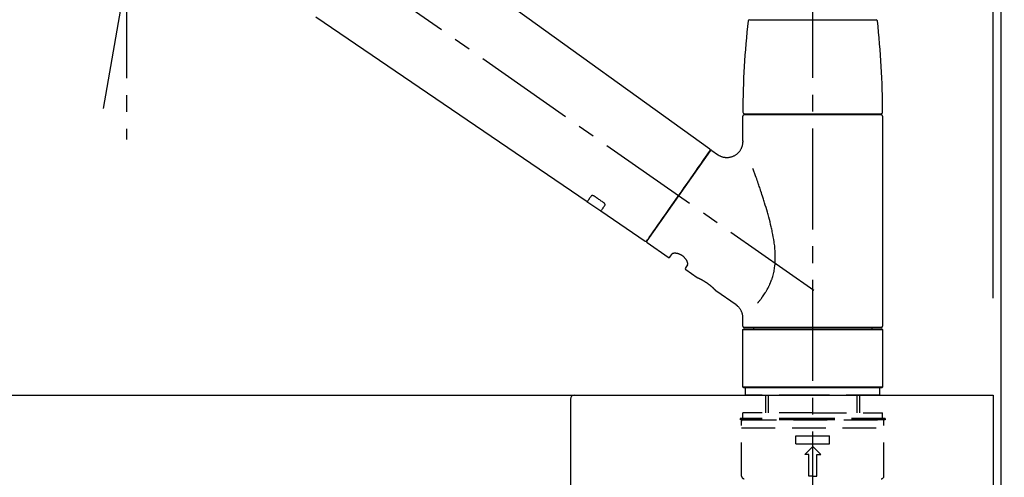
# Model space of a CAD drawing. Extents: x 0 to 26473, y -22065 to -13195.
# Drawn here: x 9804 to 10170, y -19175 to -19005 of the extents above; entities that cross this region are included whole.
import ezdxf

# ---------------------------------------------------------------- set-up
doc = ezdxf.new("R2010")
doc.units = 0
doc.header["$LTSCALE"] = 50
doc.header["$MEASUREMENT"] = 0
doc.linetypes.add('CENTER2', pattern=[1.125, 0.75, -0.125, 0.125, -0.125])
doc.linetypes.add('DASHED', pattern=[0.75, 0.5, -0.25])
doc.layers.get('0').update_dxf_attribs({"linetype": 'CONTINUOUS'})
doc.layers.get('DEFPOINTS').update_dxf_attribs({"color": 146, "linetype": 'CONTINUOUS'})
for name, color, linetype in [('111-壁仕上', 3, 'CONTINUOUS'), ('126-甲板', 2, 'CONTINUOUS'), ('150-機器', 8, 'CONTINUOUS'), ('166-寸法B', 11, 'CONTINUOUS')]:
    doc.layers.add(name, color=color, linetype=linetype)
doc.styles.add('KH001', font='txt')
doc.dimstyles.new('KH1xx030', dxfattribs={"dimscale": 30, "dimtxt": 2, "dimasz": 0.6, "dimexe": 0.3, "dimexo": 1.2, "dimgap": 0.5, "dimtad": 3, "dimdec": 1, "dimdsep": 46, "dimlunit": 6, "dimtxsty": 'KH001', "dimblk": 'DOT', "dimcen": 1, "dimdle": 1, "dimclrd": 256, "dimclre": 256, "dimclrt": 256, "dimadec": 0, "dimazin": 0, "dimtfac": 1, "dimtdec": 1, "dimtix": 1, "dimtmove": 2, "dimatfit": 3, "dimldrblk": 'CLOSEDBLANK', "dimfxl": 1, "dimtolj": 1, "dimtzin": 0, "dimlwd": -1, "dimlwe": -1, "dimarcsym": 0})

# ---------------------------------------------------------------- blocks, each defined once
blk = doc.blocks.new('F402_D')
at = {"layer": '150-機器', "color": 161, "linetype": 'CENTER2'}
blk.add_line((0, -53.67), (0, 250.27), dxfattribs=at)
at = {"layer": '150-機器', "color": 13, "linetype": 'CENTER2'}
for p, q in [((-263.42, 103.75), (-239.4, 239.98)), ((0.34, 36.17), (-286.53, 237.04)), ((-254.83, 152.47), (-254.83, 92.26))]:
    blk.add_line(p, q, dxfattribs=at)
at = {"layer": '150-機器', "color": 13, "linetype": 'Continuous'}
for p, q in [((-158.24, 175.21), (-38.21, 88.74)), ((-83.81, 69.09), (-184.55, 137.62)), ((-23.49, 136.74), (0, 136.74)), ((0, 136.74), (23.49, 136.74)), ((-25.93, 91.62), (-25.93, 100.93)), ((-25.43, 101.83), (25.43, 101.83)), ((25.43, 101.43), (-25.43, 101.43)), ((-23.44, 101.43), (-23.44, 101.83)), ((23.44, 101.83), (23.44, 101.43)), ((25.93, 100.93), (25.93, 22.94)), ((-38.14, 88.07), (-61.59, 54.57)), ((-37.45, 88.19), (-35.35, 86.72)), ((-78.66, 65.58), (-83.85, 69.11)), ((-62.25, 54.41), (-78.7, 65.61)), ((-53.71, 48.44), (-61.47, 53.88)), ((-53.02, 48.57), (-52.2, 49.73)), ((-46.48, 45.72), (-47.3, 44.56)), ((-42.89, 40.86), (-47.18, 43.87)), ((-42.79, 40.81), (-42.79, 40.81)), ((-28.48, 30.78), (-35.99, 36.03)), ((-25.93, 22.94), (-25.93, 25.89)), ((-25.93, 21.64), (-25.63, 21.94)), ((-25.63, 21.94), (25.63, 21.94)), ((0, 22.44), (-25.43, 22.44)), ((-21.89, 21.94), (-21.89, 22.44)), ((25.43, 22.44), (0, 22.44)), ((21.89, 22.44), (21.89, 21.94)), ((25.63, 21.94), (25.93, 21.64)), ((-25.93, 21.64), (25.93, 21.64)), ((-25.93, 0.3), (-25.93, 21.64)), ((25.93, 21.64), (25.93, 0.3)), ((-25.63, 0), (-25.93, 0.3)), ((25.93, 0.3), (-25.93, 0.3)), ((25.63, 0), (-25.63, 0)), ((25.93, 0.3), (25.63, 0))]:
    blk.add_line(p, q, dxfattribs=at)
at = {"layer": '150-機器', "color": 13, "linetype": 'DASHED', "ltscale": 0.5}
for p, q in [((-24.93, -2.69), (-24.93, 0)), ((24.93, -2.69), (24.93, 0)), ((0, -2.69), (-24.93, -2.69)), ((-17.45, -9.33), (-17.45, -2.69)), ((-16.44, -9.33), (-16.44, -2.69)), ((24.93, -2.69), (0, -2.69)), ((16.44, -9.33), (16.44, -2.69)), ((17.45, -9.33), (17.45, -2.69)), ((0, -9.33), (-25.93, -9.33)), ((-25.93, -11.33), (-25.93, -9.33)), ((0, -9.33), (25.93, -9.33)), ((25.93, -11.33), (25.93, -9.33)), ((0, -11.33), (-26.93, -11.33)), ((-26.93, -11.33), (-26.93, -11.83)), ((0, -11.83), (-26.93, -11.83)), ((-26.43, -32.77), (-26.43, -12.32)), ((-25.93, -11.83), (25.93, -11.83)), ((26.93, -11.33), (0, -11.33)), ((26.93, -11.83), (0, -11.83)), ((26.43, -32.77), (26.43, -12.32)), ((26.93, -11.33), (26.93, -11.83)), ((-26.43, -14.82), (26.43, -14.82)), ((-6.23, -20.8), (-6.23, -17.81)), ((-6.23, -17.81), (6.23, -17.81)), ((6.23, -20.8), (6.23, -17.81)), ((-6.23, -20.8), (6.23, -20.8)), ((-2.99, -24.79), (0, -21.8)), ((2.99, -24.79), (0, -21.8)), ((-1.5, -24.79), (-2.99, -24.79)), ((-1.5, -32.77), (-1.5, -24.79)), ((1.5, -24.79), (2.99, -24.79)), ((1.5, -32.77), (1.5, -24.79)), ((0, -32.77), (-1.5, -32.77)), ((0, -32.77), (1.5, -32.77))]:
    blk.add_line(p, q, dxfattribs=at)
at = {"layer": '150-機器', "color": 13, "linetype": 'Continuous'}
for points in [[(-35.35, 86.7), (-35.35, 86.69), (-35.34, 86.69), (-35.34, 86.69), (-35.34, 86.69), (-35.29, 86.65), (-35.24, 86.61), (-35.19, 86.57), (-35.14, 86.53), (-35.04, 86.46), (-34.93, 86.4), (-34.82, 86.34), (-34.7, 86.28), (-34.54, 86.2), (-34.37, 86.12), (-34.2, 86.04), (-34.03, 85.97), (-33.84, 85.9), (-33.65, 85.84), (-33.46, 85.78), (-33.27, 85.73), (-33.07, 85.69), (-32.87, 85.65), (-32.67, 85.62), (-32.47, 85.6), (-32.26, 85.58), (-32.06, 85.57), (-31.85, 85.57), (-31.64, 85.58), (-31.44, 85.59), (-31.23, 85.61), (-31.02, 85.63), (-30.82, 85.67), (-30.61, 85.71), (-30.4, 85.76), (-30.19, 85.82), (-29.98, 85.88), (-29.77, 85.95), (-29.57, 86.04), (-29.37, 86.12), (-29.17, 86.22), (-28.98, 86.32), (-28.79, 86.43), (-28.6, 86.55), (-28.42, 86.68), (-28.25, 86.8), (-28.08, 86.93), (-27.92, 87.07), (-27.77, 87.21), (-27.62, 87.35), (-27.48, 87.5), (-27.35, 87.65), (-27.22, 87.81), (-27.1, 87.96), (-26.99, 88.12), (-26.88, 88.28), (-26.77, 88.44), (-26.68, 88.6), (-26.59, 88.77), (-26.5, 88.94), (-26.42, 89.1), (-26.35, 89.27), (-26.29, 89.44), (-26.23, 89.6), (-26.17, 89.77), (-26.12, 89.94), (-26.08, 90.1), (-26.04, 90.27), (-26, 90.44), (-25.98, 90.6), (-25.95, 90.76), (-25.94, 90.92), (-25.92, 91.08), (-25.91, 91.19), (-25.9, 91.3), (-25.9, 91.41), (-25.9, 91.52), (-25.9, 91.58), (-25.9, 91.64), (-25.91, 91.69), (-25.91, 91.75), (-25.91, 91.75), (-25.91, 91.76), (-25.91, 91.77), (-25.91, 91.77)], [(-39.58, 86.02), (-39.25, 86.48), (-38.95, 86.92), (-38.68, 87.3), (-38.46, 87.62), (-38.42, 87.68), (-38.37, 87.75), (-38.3, 87.84), (-38.21, 87.97), (-38.18, 88.02), (-38.15, 88.06), (-38.13, 88.08), (-38.14, 88.08), (-38.14, 88.07), (-38.14, 88.07), (-38.14, 88.07), (-38.14, 88.07)], [(-61.6, 54.57), (-61.6, 54.57), (-61.6, 54.57), (-61.59, 54.57), (-61.59, 54.57), (-61.31, 54.98), (-61.03, 55.38), (-60.75, 55.78), (-60.46, 56.19), (-59.73, 57.23), (-59, 58.28), (-58.27, 59.32), (-57.54, 60.37), (-56.51, 61.83), (-55.49, 63.29), (-54.47, 64.75), (-53.44, 66.21), (-52.28, 67.87), (-51.12, 69.53), (-49.96, 71.18), (-48.8, 72.84), (-47.69, 74.44), (-46.57, 76.04), (-45.45, 77.63), (-44.33, 79.23), (-43.42, 80.53), (-42.51, 81.83), (-41.6, 83.12), (-40.69, 84.42), (-40.42, 84.82), (-40.14, 85.22), (-39.86, 85.62), (-39.58, 86.02)], [(-20.46, 31.5), (-20.45, 31.52), (-20.43, 31.54), (-20.42, 31.55), (-20.41, 31.57), (-20.39, 31.58), (-20.38, 31.6), (-20.36, 31.62), (-20.35, 31.63), (-20.28, 31.72), (-20.2, 31.81), (-20.13, 31.9), (-20.06, 31.99), (-20, 32.06), (-19.94, 32.14), (-19.88, 32.21), (-19.82, 32.29), (-19.63, 32.51), (-19.45, 32.74), (-19.27, 32.98), (-19.09, 33.21), (-18.97, 33.37), (-18.85, 33.53), (-18.73, 33.7), (-18.61, 33.86), (-18.37, 34.2), (-18.13, 34.55), (-17.9, 34.9), (-17.67, 35.25), (-17.56, 35.43), (-17.44, 35.61), (-17.33, 35.79), (-17.22, 35.98), (-17.05, 36.27), (-16.89, 36.56), (-16.73, 36.85), (-16.58, 37.15), (-16.53, 37.25), (-16.47, 37.35), (-16.42, 37.45), (-16.37, 37.55), (-16.27, 37.76), (-16.17, 37.96), (-16.07, 38.17), (-15.98, 38.37), (-15.93, 38.47), (-15.89, 38.58), (-15.84, 38.68), (-15.79, 38.79), (-15.66, 39.1), (-15.52, 39.42), (-15.4, 39.74), (-15.27, 40.06), (-15.19, 40.28), (-15.12, 40.5), (-15.04, 40.73), (-14.97, 40.95), (-14.83, 41.4), (-14.71, 41.86), (-14.59, 42.32), (-14.48, 42.78), (-14.43, 43.02), (-14.38, 43.25), (-14.34, 43.48), (-14.29, 43.72), (-14.22, 44.19), (-14.15, 44.66), (-14.09, 45.13), (-14.03, 45.6), (-14.01, 45.84), (-13.99, 46.08), (-13.97, 46.32), (-13.96, 46.56), (-13.93, 47.04), (-13.91, 47.52), (-13.9, 48), (-13.9, 48.49), (-13.91, 48.73), (-13.91, 48.96), (-13.92, 49.2), (-13.92, 49.44), (-13.95, 50.16), (-13.98, 50.88), (-14.03, 51.59), (-14.09, 52.3), (-14.14, 52.78), (-14.21, 53.25), (-14.27, 53.72), (-14.34, 54.19), (-14.49, 55.14), (-14.66, 56.08), (-14.83, 57.01), (-15.02, 57.95), (-15.12, 58.41), (-15.22, 58.87), (-15.32, 59.33), (-15.43, 59.79), (-15.65, 60.7), (-15.87, 61.61), (-16.1, 62.52), (-16.34, 63.42), (-16.47, 63.87), (-16.59, 64.32), (-16.72, 64.76), (-16.84, 65.21), (-17.1, 66.1), (-17.36, 66.98), (-17.62, 67.87), (-17.89, 68.75), (-18.03, 69.19), (-18.16, 69.62), (-18.3, 70.06), (-18.44, 70.5), (-18.65, 71.15), (-18.86, 71.79), (-19.07, 72.44), (-19.29, 73.09), (-19.36, 73.3), (-19.43, 73.52), (-19.5, 73.73), (-19.57, 73.95), (-19.71, 74.37), (-19.85, 74.79), (-20, 75.22), (-20.14, 75.64), (-20.21, 75.85), (-20.28, 76.06), (-20.36, 76.27), (-20.43, 76.48), (-20.62, 77.04), (-20.82, 77.61), (-21.01, 78.18), (-21.21, 78.74), (-21.33, 79.09), (-21.46, 79.44), (-21.58, 79.8), (-21.71, 80.15), (-21.83, 80.49), (-21.95, 80.83), (-22.07, 81.17), (-22.2, 81.51)], [(-82.32, 71.22), (-82.44, 71.05), (-82.56, 70.87), (-82.68, 70.7), (-82.8, 70.52), (-82.9, 70.39), (-82.99, 70.26), (-83.09, 70.12), (-83.18, 69.99), (-83.31, 69.81), (-83.43, 69.63), (-83.56, 69.45), (-83.68, 69.27), (-83.71, 69.23), (-83.74, 69.19), (-83.77, 69.15), (-83.81, 69.09), (-83.81, 69.09), (-83.81, 69.08), (-83.81, 69.08), (-83.81, 69.08), (-83.81, 69.08), (-83.81, 69.08), (-83.81, 69.09), (-83.81, 69.09), (-83.81, 69.09), (-83.81, 69.09), (-83.81, 69.09), (-83.81, 69.09)], [(-81.15, 71.15), (-81.15, 71.15), (-81.16, 71.16), (-81.16, 71.16), (-81.17, 71.16), (-81.18, 71.17), (-81.19, 71.18), (-81.2, 71.18), (-81.21, 71.19), (-81.22, 71.2), (-81.24, 71.21), (-81.25, 71.22), (-81.27, 71.22), (-81.29, 71.23), (-81.31, 71.24), (-81.32, 71.25), (-81.34, 71.26), (-81.36, 71.27), (-81.38, 71.28), (-81.41, 71.29), (-81.43, 71.3), (-81.46, 71.31), (-81.49, 71.32), (-81.52, 71.34), (-81.55, 71.35), (-81.59, 71.36), (-81.63, 71.37), (-81.67, 71.38), (-81.7, 71.39), (-81.75, 71.39), (-81.79, 71.4), (-81.83, 71.4), (-81.87, 71.4), (-81.91, 71.4), (-81.95, 71.4), (-81.98, 71.4), (-82.02, 71.39), (-82.05, 71.38), (-82.08, 71.38), (-82.12, 71.37), (-82.15, 71.36), (-82.17, 71.35), (-82.19, 71.33), (-82.21, 71.32), (-82.23, 71.31), (-82.24, 71.3), (-82.26, 71.29), (-82.27, 71.27), (-82.28, 71.26), (-82.29, 71.26), (-82.3, 71.25), (-82.3, 71.24), (-82.31, 71.23), (-82.31, 71.23), (-82.31, 71.23), (-82.31, 71.22), (-82.32, 71.22)], [(-77.68, 68.8), (-77.97, 69), (-78.26, 69.19), (-78.55, 69.39), (-78.84, 69.58), (-79.12, 69.78), (-79.41, 69.98), (-79.7, 70.17), (-79.99, 70.37), (-80.28, 70.56), (-80.57, 70.76), (-80.86, 70.95), (-81.15, 71.15)], [(-78.69, 65.61), (-78.7, 65.61), (-78.7, 65.61), (-78.7, 65.61), (-78.7, 65.61), (-78.7, 65.61), (-78.7, 65.6), (-78.7, 65.6), (-78.7, 65.6), (-78.7, 65.6), (-78.7, 65.61), (-78.7, 65.61), (-78.69, 65.61), (-78.65, 65.67), (-78.62, 65.71), (-78.6, 65.75), (-78.57, 65.79), (-78.44, 65.97), (-78.32, 66.15), (-78.19, 66.33), (-78.06, 66.51), (-77.97, 66.65), (-77.88, 66.78), (-77.78, 66.92), (-77.69, 67.05), (-77.56, 67.23), (-77.44, 67.4), (-77.32, 67.58), (-77.2, 67.75)], [(-77.2, 67.75), (-77.19, 67.76), (-77.19, 67.76), (-77.19, 67.76), (-77.19, 67.77), (-77.18, 67.77), (-77.18, 67.78), (-77.17, 67.79), (-77.17, 67.8), (-77.16, 67.81), (-77.15, 67.83), (-77.15, 67.85), (-77.14, 67.86), (-77.14, 67.89), (-77.13, 67.91), (-77.13, 67.93), (-77.13, 67.96), (-77.13, 67.99), (-77.13, 68.02), (-77.13, 68.05), (-77.14, 68.09), (-77.15, 68.12), (-77.16, 68.16), (-77.17, 68.19), (-77.18, 68.23), (-77.2, 68.26), (-77.22, 68.3), (-77.24, 68.34), (-77.26, 68.37), (-77.28, 68.41), (-77.3, 68.44), (-77.32, 68.47), (-77.35, 68.5), (-77.37, 68.53), (-77.39, 68.55), (-77.41, 68.58), (-77.44, 68.6), (-77.45, 68.62), (-77.47, 68.64), (-77.49, 68.65), (-77.51, 68.67), (-77.53, 68.69), (-77.55, 68.71), (-77.57, 68.72), (-77.59, 68.74), (-77.61, 68.75), (-77.62, 68.76), (-77.64, 68.77), (-77.65, 68.78), (-77.66, 68.79), (-77.66, 68.79), (-77.67, 68.8), (-77.68, 68.8)], [(-46.48, 45.74), (-46.48, 45.74), (-46.48, 45.74), (-46.48, 45.74), (-46.48, 45.74), (-46.47, 45.74), (-46.47, 45.75), (-46.46, 45.75), (-46.46, 45.76), (-46.45, 45.8), (-46.44, 45.84), (-46.43, 45.87), (-46.42, 45.91), (-46.42, 45.98), (-46.42, 46.05), (-46.42, 46.11), (-46.43, 46.18), (-46.45, 46.28), (-46.47, 46.37), (-46.49, 46.47), (-46.52, 46.56), (-46.55, 46.67), (-46.59, 46.79), (-46.64, 46.9), (-46.68, 47.01), (-46.74, 47.13), (-46.8, 47.25), (-46.87, 47.36), (-46.94, 47.48), (-47.02, 47.6), (-47.1, 47.73), (-47.18, 47.85), (-47.27, 47.96), (-47.37, 48.08), (-47.47, 48.2), (-47.57, 48.31), (-47.67, 48.42), (-47.79, 48.53), (-47.9, 48.64), (-48.02, 48.75), (-48.15, 48.85), (-48.27, 48.94), (-48.4, 49.03), (-48.53, 49.12), (-48.66, 49.21), (-48.79, 49.29), (-48.92, 49.36), (-49.06, 49.43), (-49.19, 49.5), (-49.33, 49.56), (-49.46, 49.62), (-49.6, 49.67), (-49.74, 49.72), (-49.88, 49.77), (-50.01, 49.81), (-50.15, 49.85), (-50.29, 49.88), (-50.42, 49.91), (-50.55, 49.93), (-50.68, 49.95), (-50.82, 49.97), (-50.94, 49.98), (-51.06, 49.99), (-51.18, 49.99), (-51.3, 49.99), (-51.41, 49.99), (-51.51, 49.98), (-51.61, 49.96), (-51.71, 49.95), (-51.79, 49.94), (-51.87, 49.92), (-51.94, 49.89), (-52.02, 49.86), (-52.06, 49.84), (-52.09, 49.82), (-52.13, 49.8), (-52.17, 49.77), (-52.18, 49.76), (-52.18, 49.76), (-52.19, 49.75), (-52.2, 49.74), (-52.2, 49.74), (-52.2, 49.74), (-52.2, 49.74), (-52.2, 49.73)], [(-35.94, 36), (-35.94, 36), (-35.94, 36), (-35.94, 36), (-35.94, 36), (-35.94, 36), (-35.94, 36), (-35.94, 36), (-35.94, 36), (-35.94, 36), (-35.94, 36.01), (-35.95, 36.01), (-35.95, 36.01), (-35.95, 36.01), (-35.95, 36.01), (-35.96, 36.02), (-35.96, 36.02), (-35.97, 36.04), (-35.99, 36.05), (-36, 36.07), (-36.02, 36.08), (-36.02, 36.09), (-36.03, 36.09), (-36.03, 36.1), (-36.04, 36.11), (-36.05, 36.12), (-36.07, 36.14), (-36.08, 36.15), (-36.1, 36.16), (-36.11, 36.18), (-36.13, 36.2), (-36.14, 36.22), (-36.16, 36.23), (-36.18, 36.25), (-36.2, 36.28), (-36.22, 36.3), (-36.24, 36.32), (-36.27, 36.34), (-36.29, 36.36), (-36.31, 36.39), (-36.33, 36.41), (-36.35, 36.42), (-36.36, 36.44), (-36.37, 36.45), (-36.38, 36.46), (-36.43, 36.5), (-36.47, 36.55), (-36.51, 36.59), (-36.55, 36.63), (-36.58, 36.66), (-36.61, 36.69), (-36.64, 36.72), (-36.67, 36.75), (-36.73, 36.8), (-36.78, 36.85), (-36.83, 36.9), (-36.89, 36.95), (-36.91, 36.97), (-36.92, 36.99), (-36.94, 37.01), (-36.96, 37.02), (-37, 37.06), (-37.04, 37.1), (-37.08, 37.14), (-37.12, 37.17), (-37.14, 37.19), (-37.16, 37.21), (-37.18, 37.23), (-37.2, 37.25), (-37.27, 37.31), (-37.33, 37.36), (-37.4, 37.42), (-37.46, 37.48), (-37.51, 37.52), (-37.55, 37.56), (-37.6, 37.6), (-37.65, 37.64), (-37.72, 37.7), (-37.8, 37.77), (-37.87, 37.83), (-37.95, 37.89), (-37.97, 37.91), (-38, 37.93), (-38.02, 37.95), (-38.05, 37.97), (-38.1, 38.02), (-38.15, 38.06), (-38.21, 38.1), (-38.26, 38.14), (-38.31, 38.18), (-38.37, 38.23), (-38.42, 38.27), (-38.47, 38.31), (-38.53, 38.35), (-38.58, 38.39), (-38.64, 38.43), (-38.7, 38.48), (-38.75, 38.52), (-38.81, 38.56), (-38.86, 38.6), (-38.92, 38.64), (-38.95, 38.66), (-38.98, 38.68), (-39.01, 38.7), (-39.04, 38.72), (-39.12, 38.79), (-39.21, 38.85), (-39.3, 38.91), (-39.38, 38.97), (-39.44, 39.01), (-39.5, 39.05), (-39.56, 39.08), (-39.62, 39.12), (-39.7, 39.18), (-39.79, 39.23), (-39.88, 39.29), (-39.96, 39.34), (-39.99, 39.36), (-40.02, 39.38), (-40.05, 39.4), (-40.08, 39.42), (-40.14, 39.45), (-40.19, 39.49), (-40.25, 39.52), (-40.31, 39.56), (-40.34, 39.57), (-40.37, 39.59), (-40.4, 39.61), (-40.42, 39.63), (-40.51, 39.67), (-40.59, 39.72), (-40.68, 39.77), (-40.76, 39.82), (-40.81, 39.85), (-40.87, 39.88), (-40.92, 39.91), (-40.97, 39.94), (-41.05, 39.98), (-41.13, 40.02), (-41.2, 40.06), (-41.28, 40.1), (-41.31, 40.12), (-41.33, 40.13), (-41.36, 40.14), (-41.38, 40.16), (-41.43, 40.18), (-41.48, 40.21), (-41.53, 40.23), (-41.57, 40.25), (-41.6, 40.27), (-41.62, 40.28), (-41.64, 40.29), (-41.67, 40.3), (-41.73, 40.33), (-41.8, 40.37), (-41.86, 40.4), (-41.93, 40.43), (-41.97, 40.45), (-42.01, 40.47), (-42.05, 40.49), (-42.09, 40.51), (-42.16, 40.54), (-42.23, 40.57), (-42.3, 40.61), (-42.37, 40.64), (-42.4, 40.65), (-42.43, 40.67), (-42.46, 40.68), (-42.49, 40.69), (-42.53, 40.71), (-42.56, 40.72), (-42.6, 40.74), (-42.64, 40.76), (-42.65, 40.76), (-42.66, 40.77), (-42.67, 40.77), (-42.68, 40.78), (-42.7, 40.78), (-42.72, 40.79), (-42.74, 40.8), (-42.75, 40.81), (-42.76, 40.81), (-42.77, 40.81), (-42.78, 40.82), (-42.79, 40.82), (-42.8, 40.83), (-42.82, 40.83), (-42.84, 40.84), (-42.86, 40.85), (-42.87, 40.86), (-42.88, 40.86), (-42.89, 40.87), (-42.89, 40.87), (-42.89, 40.87), (-42.89, 40.86), (-42.89, 40.86), (-42.88, 40.86)], [(-42.68, 40.76), (-42.68, 40.77), (-42.69, 40.77), (-42.7, 40.77), (-42.71, 40.78), (-42.72, 40.78), (-42.73, 40.79), (-42.74, 40.79), (-42.75, 40.8), (-42.76, 40.8), (-42.77, 40.8), (-42.78, 40.81), (-42.78, 40.81), (-42.79, 40.81), (-42.79, 40.81), (-42.79, 40.81), (-42.79, 40.81), (-42.79, 40.81), (-42.79, 40.81), (-42.79, 40.81), (-42.79, 40.81)], [(-25.94, 25.89), (-25.94, 25.94), (-25.94, 25.98), (-25.93, 26.03), (-25.93, 26.08), (-25.93, 26.19), (-25.93, 26.31), (-25.94, 26.43), (-25.95, 26.54), (-25.97, 26.73), (-26, 26.91), (-26.03, 27.09), (-26.07, 27.27), (-26.13, 27.47), (-26.18, 27.67), (-26.25, 27.87), (-26.32, 28.07), (-26.4, 28.27), (-26.49, 28.46), (-26.59, 28.66), (-26.69, 28.85), (-26.8, 29.04), (-26.92, 29.23), (-27.05, 29.41), (-27.18, 29.58), (-27.32, 29.75), (-27.47, 29.91), (-27.63, 30.07), (-27.78, 30.23), (-27.89, 30.33), (-27.99, 30.43), (-28.1, 30.53), (-28.22, 30.62), (-28.28, 30.66), (-28.35, 30.7), (-28.41, 30.73), (-28.47, 30.77), (-28.47, 30.77), (-28.48, 30.77), (-28.48, 30.78), (-28.48, 30.78)]]:
    blk.add_lwpolyline(points, dxfattribs=at)
for centre, radius, start, end in [((273.27, 102.24), 299.21, 173.4651, 179.9836), ((-23.49, 136.24), 0.499, 90, 173.4651), ((23.49, 136.24), 0.499, 6.5349, 90), ((-273.27, 102.24), 299.21, 0.0164, 6.5349), ((-25.43, 102.33), 0.499, 179.9836, 270), ((-25.43, 100.93), 0.499, 90, 180), ((25.43, 102.33), 0.499, 270, 0.0164), ((25.43, 100.93), 0.499, 0, 90), ((-38.55, 88.36), 0.499, 325, 54.7271), ((-37.73, 87.78), 0.499, 55, 145), ((-62.01, 54.85), 0.499, 236.2642, 325), ((-61.19, 54.29), 0.499, 145, 235), ((-53.43, 48.85), 0.499, 235, 325), ((-46.89, 44.28), 0.499, 145, 235), ((-25.43, 22.94), 0.499, 180, 270), ((25.43, 22.94), 0.499, 270, 0)]:
    blk.add_arc(centre, radius, start, end, dxfattribs=at)
at = {"layer": '150-機器', "color": 13, "linetype": 'DASHED', "ltscale": 0.5}
for centre, radius, start, end in [((-25.93, -12.32), 0.499, 90, 180), ((25.93, -12.32), 0.499, 0, 90), ((-25.43, -32.77), 0.997, 180, 270), ((25.43, -32.77), 0.997, 270, 0)]:
    blk.add_arc(centre, radius, start, end, dxfattribs=at)
blk = doc.blocks.new('_Dot')
at = {"color": 0, "linetype": 'ByBlock', "lineweight": -2}
blk.add_line((-0.5, 0), (-1, 0), dxfattribs=at)
at = {"color": 0, "linetype": 'ByBlock', "const_width": 0.5}
blk.add_lwpolyline([(-0.25, 0, 1), (0.25, 0, 1)], format="xyb", close=True, dxfattribs=at)
blk = doc.blocks.new('*D185')
at = {"layer": '166-寸法B', "transparency": 16777216}
for p, q in [((9518.6, -19108.89), (9518.6, -18726.69)), ((10168.6, -19108.89), (10168.6, -18726.69)), ((9536.6, -18735.69), (10150.6, -18735.69))]:
    blk.add_line(p, q, dxfattribs=at)
at = {"layer": 'DEFPOINTS', "color": 0, "transparency": 16777216}
for p in [(10168.6, -18735.69), (9518.6, -19144.89), (10168.6, -19144.89)]:
    blk.add_point(p, dxfattribs=at)
at = {"layer": '166-寸法B', "transparency": 16777216, "xscale": 18, "yscale": 18, "zscale": 18, "rotation": 180}
blk.add_blockref('_Dot', (9518.6, -18735.69), dxfattribs=at)
at = {"layer": '166-寸法B', "transparency": 16777216, "xscale": 18, "yscale": 18, "zscale": 18}
blk.add_blockref('_Dot', (10168.6, -18735.69), dxfattribs=at)
at = {"layer": '166-寸法B', "transparency": 16777216, "insert": (9843.6, -18690.69), "char_height": 60, "attachment_point": 5, "style": 'KH001'}
blk.add_mtext('\\A1;650', dxfattribs=at)
blk = doc.blocks.new('_ClosedBlank')
at = {"color": 0, "linetype": 'ByBlock', "lineweight": -2}
for p, q in [((-1, 0.167), (0, 0)), ((-1, 0.167), (-1, -0.167)), ((0, 0), (-1, -0.167))]:
    blk.add_line(p, q, dxfattribs=at)
blk = doc.blocks.new('*D186')
at = {"layer": '166-寸法B', "transparency": 16777216}
for p, q in [((10165.6, -19108.89), (10165.6, -18861.69)), ((10168.6, -19108.89), (10168.6, -18861.69)), ((10147.6, -18870.69), (10129.6, -18870.69)), ((10168.6, -18870.69), (10165.6, -18870.69)), ((10168.6, -18870.69), (10165.6, -18870.69)), ((10627.06, -18870.69), (10168.6, -18870.69)), ((10186.6, -18870.69), (10204.6, -18870.69))]:
    blk.add_line(p, q, dxfattribs=at)
at = {"layer": 'DEFPOINTS', "color": 0, "transparency": 16777216}
for p in [(10165.6, -18870.69), (10165.6, -19144.89), (10168.6, -19144.89)]:
    blk.add_point(p, dxfattribs=at)
at = {"layer": '166-寸法B', "transparency": 16777216, "xscale": 18, "yscale": 18, "zscale": 18}
blk.add_blockref('_Dot', (10165.6, -18870.69), dxfattribs=at)
at = {"layer": '166-寸法B', "transparency": 16777216, "xscale": 18, "yscale": 18, "zscale": 18, "rotation": 180}
blk.add_blockref('_Dot', (10168.6, -18870.69), dxfattribs=at)
at = {"layer": '166-寸法B', "transparency": 16777216, "insert": (10422.62, -18820.66), "char_height": 60, "attachment_point": 5, "style": 'KH001'}
blk.add_mtext('\\A1;3〈ｸﾘｱﾗﾝｽ〉', dxfattribs=at)
blk = doc.blocks.new('*D187')
at = {"layer": '166-寸法B', "transparency": 16777216}
for p, q in [((9518.6, -19108.89), (9518.6, -18861.69)), ((10165.6, -19108.89), (10165.6, -18861.69)), ((10147.6, -18870.69), (9536.6, -18870.69))]:
    blk.add_line(p, q, dxfattribs=at)
at = {"layer": 'DEFPOINTS', "color": 0, "transparency": 16777216}
for p in [(9518.6, -18870.69), (9518.6, -19144.89), (10165.6, -19144.89)]:
    blk.add_point(p, dxfattribs=at)
at = {"layer": '166-寸法B', "transparency": 16777216, "xscale": 18, "yscale": 18, "zscale": 18, "rotation": 180}
blk.add_blockref('_Dot', (9518.6, -18870.69), dxfattribs=at)
at = {"layer": '166-寸法B', "transparency": 16777216, "xscale": 18, "yscale": 18, "zscale": 18}
blk.add_blockref('_Dot', (10165.6, -18870.69), dxfattribs=at)
at = {"layer": '166-寸法B', "transparency": 16777216, "insert": (9842.1, -18825.69), "char_height": 60, "attachment_point": 5, "style": 'KH001'}
blk.add_mtext('\\A1;647', dxfattribs=at)
blk = doc.blocks.new('KHB600HL-10_D')
at = {"layer": '150-機器', "linetype": 'Continuous'}
for p, q in [((-201.5, 0), (201.5, 0)), ((201.5, 0), (215, 0)), ((200, -1.5), (200, -198.98))]:
    blk.add_line(p, q, dxfattribs=at)
blk.add_arc((201.5, -1.5), 1.5, 90, 180, dxfattribs=at)

msp = doc.modelspace()

# ---------------------------------------------------------------- linework, layer by layer
at = {"layer": '111-壁仕上', "ltscale": 2}
msp.add_lwpolyline([(9344.66, -20004.89), (10168.6, -20004.89), (10168.6, -17604.89), (9344.66, -17604.89)], dxfattribs=at)
at = {"layer": '126-甲板'}
msp.add_lwpolyline([(9518.6, -19144.89), (10165.6, -19144.89), (10165.6, -19184.89), (9518.6, -19184.89)], close=True, dxfattribs=at)

# ---------------------------------------------------------------- block references
at = {"layer": '150-機器'}
for name, p in [('F402_D', (10098.6, -19142.19)), ('KHB600HL-10_D', (9808.6, -19144.89))]:
    msp.add_blockref(name, p, dxfattribs=at)

# ---------------------------------------------------------------- dimensions: what is measured, and where the dimension line sits
at = {"layer": '166-寸法B'}
for base, p1, p2, picture, middle in [((10168.6, -18735.69), (9518.6, -19144.89), (10168.6, -19144.89), '*D185', (9843.6, -18690.69)), ((9518.6, -18870.69), (10165.6, -19144.89), (9518.6, -19144.89), '*D187', (9842.1, -18825.69))]:
    dim = msp.add_linear_dim(base=base, p1=p1, p2=p2, dimstyle='KH1xx030', dxfattribs=at)
    dim.commit()
    dim.dimension.update_dxf_attribs({"geometry": picture, "text_midpoint": middle})
dim = msp.add_linear_dim(base=(10165.6, -18870.69), p1=(10168.6, -19144.89), p2=(10165.6, -19144.89), text='<>〈ｸﾘｱﾗﾝｽ〉', dimstyle='KH1xx030', override={"dimtmove": 1}, dxfattribs=at)
dim.commit()
dim.dimension.update_dxf_attribs({"geometry": '*D186', "text_midpoint": (10422.62, -18890.54), "dimtype": 128})

doc.saveas('drawing.dxf')
